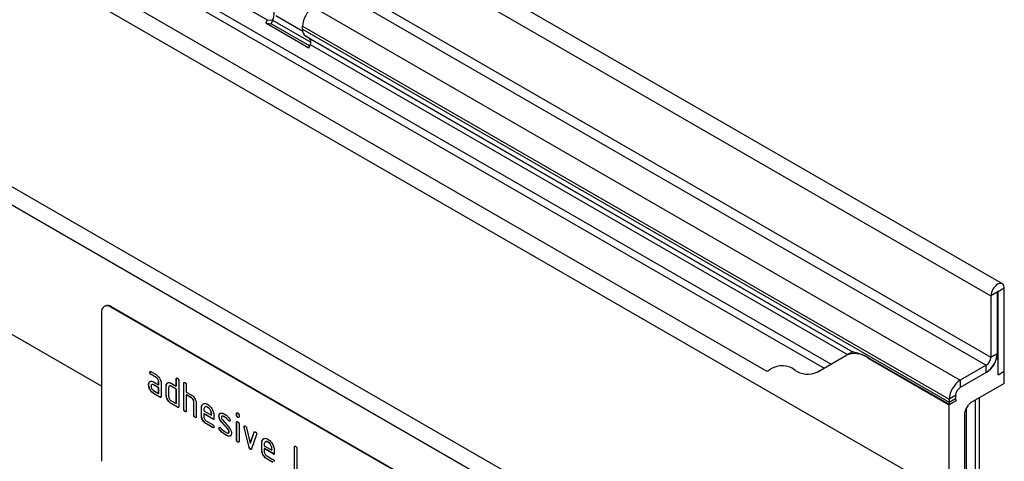
# Model space of a CAD drawing. Units: millimetres. Extents: x -594 to 1138, y -456 to 687.
# Drawn here: x -5 to 216, y -312 to -213 of the extents above; entities that cross this region are included whole.
import ezdxf

# ---------------------------------------------------------------- set-up
doc = ezdxf.new("R2010")
doc.units = ezdxf.units.MM
doc.layers.add('132403', color=7, linetype='Continuous')

# ---------------------------------------------------------------- blocks, each defined once
blk = doc.blocks.new('1038045-M_002_ISO_view')
for p, q in [((0.23, -0.08), (-706.88, 408.12)), ((-709.44, 405.41), (-2.34, -2.79)), ((-710.5, 389.8), (-3.4, -18.41)), ((-709.44, 391.63), (-2.34, -16.57)), ((-718.81, 360.5), (-11.71, -47.7)), ((-691.55, 358.95), (-38.31, -18.15)), ((-690.64, 356.62), (-39.88, -19.06)), ((-92.23, -53.46), (-799.33, 354.75)), ((-94.79, -56.16), (-801.9, 352.04)), ((-677.79, 341.11), (-52.73, -19.73)), ((-677.79, 341.11), (-52.73, -19.73)), ((-202.41, -23.13), (-771.26, 305.27)), ((-202.41, -23.13), (-771.26, 305.27)), ((-509.02, 257.88), (-165.15, 59.37)), ((-154.68, 62.19), (-9.23, -21.78)), ((-157.11, 56.71), (-163.19, 60.22)), ((-165.15, 59.37), (-165.46, 58.58)), ((-155.77, 52.99), (-165.46, 58.58)), ((-165.46, 58.58), (-164.23, 58.47)), ((-165.15, 59.37), (-163.92, 59.26)), ((-163.92, 59.26), (-164.23, 58.47)), ((-155.58, 53.48), (-164.23, 58.47)), ((-163.92, 59.26), (-155.33, 54.3)), ((-157.16, 57.23), (-157.16, 57.9)), ((-157.16, 57.9), (-11.71, -26.06)), ((-157.16, 57.23), (-11.71, -26.74)), ((-156.43, 55.63), (-33.32, -15.45)), ((-155.63, 55.16), (-156.43, 55.63)), ((-155.77, 52.99), (-155.46, 53.78)), ((-155.63, 55.16), (-33.47, -15.36)), ((-155.46, 53.78), (-34.58, -16)), ((-0.92, -1.98), (-2.34, -2.79)), ((-0.92, -1.98), (-0.92, -15.75)), ((-0.83, -1.82), (-0.75, -1.87)), ((0.67, -1.06), (-0.75, -1.87)), ((-0.75, -20.55), (-0.75, -1.87)), ((0.67, -19.74), (0.67, -1.06)), ((-2.34, -2.79), (-2.34, -16.57)), ((-202.41, -6.55), (-202.41, -40.03)), ((-201.65, -5.09), (-201.79, -5.18)), ((-200.15, -5.24), (-200.29, -5.32)), ((-135.24, -42.88), (-200.29, -5.32)), ((-135.1, -42.8), (-200.15, -5.24)), ((-33.47, -15.36), (-34.99, -16.24)), ((-33.47, -15.36), (-33.47, -15.36)), ((-41.46, -19.97), (-34.99, -16.24)), ((-29.94, -16.71), (-29.99, -16.73)), ((-29.99, -16.73), (-11.71, -27.29)), ((-11.66, -27.26), (-29.94, -16.71)), ((-2.34, -16.57), (-0.92, -15.75)), ((-0.75, -16.88), (-1.16, -17.12)), ((-1.04, -16.71), (-0.75, -16.88)), ((-0.75, -20.55), (-0.75, -16.88)), ((-191.23, -19.86), (-190.11, -20.51)), ((-39.88, -19.06), (-41.46, -19.97)), ((-3.4, -18.41), (-9.23, -21.78)), ((-3.4, -20.04), (-3.4, -18.41)), ((-0.75, -20.55), (0.67, -19.74)), ((0.67, -22.51), (0.67, -19.74)), ((-191.61, -22.21), (-191.41, -22.03)), ((-191.48, -20.01), (-191.51, -20.03)), ((-191.2, -20.5), (-191.23, -20.52)), ((-190.11, -21.17), (-191.23, -20.52)), ((-190.07, -21.15), (-191.2, -20.5)), ((-190.07, -21.15), (-190.11, -21.17)), ((-189.51, -22.12), (-189.54, -22.14)), ((-189.54, -22.8), (-189.54, -22.14)), ((-189.51, -22.78), (-189.51, -22.12)), ((-185.55, -21.47), (-185.58, -21.49)), ((-185.58, -23.12), (-185.58, -21.49)), ((-185.55, -23.1), (-185.55, -21.47)), ((-185.02, -21.82), (-185.02, -27.7)), ((-3.4, -20.04), (-9.23, -23.41)), ((-9.23, -21.78), (-9.23, -23.41)), ((-191.76, -22.78), (-191.79, -22.81)), ((-191.61, -22.21), (-191.65, -22.23)), ((-191.03, -22.74), (-191.07, -22.76)), ((-190.67, -22.15), (-189.54, -22.8)), ((-190.63, -22.78), (-190.67, -22.8)), ((-189.54, -23.45), (-190.67, -22.8)), ((-190.67, -24.11), (-189.54, -24.76)), ((-189.51, -23.43), (-190.63, -22.78)), ((-189.51, -22.78), (-189.54, -22.8)), ((-189.51, -23.43), (-189.54, -23.45)), ((-189.54, -24.76), (-189.54, -23.45)), ((-189.51, -24.74), (-189.51, -23.43)), ((-188.98, -22.47), (-188.98, -25.41)), ((-187.81, -23.1), (-187.85, -23.12)), ((-187.85, -25.08), (-187.85, -23.12)), ((-187.81, -25.06), (-187.81, -23.1)), ((-187.66, -22.53), (-187.7, -22.55)), ((-187.66, -22.53), (-187.47, -22.35)), ((-187.28, -23.45), (-187.28, -25.41)), ((-187.08, -23.06), (-187.12, -23.09)), ((-186.72, -22.47), (-185.58, -23.12)), ((-186.68, -23.1), (-186.72, -23.12)), ((-185.58, -23.78), (-186.72, -23.12)), ((-185.55, -23.76), (-186.68, -23.1)), ((-185.55, -23.1), (-185.58, -23.12)), ((-185.55, -23.76), (-185.58, -23.78)), ((-185.58, -27.04), (-185.58, -23.78)), ((-185.55, -27.02), (-185.55, -23.76)), ((-183.85, -22.45), (-183.89, -22.47)), ((-183.89, -28.35), (-183.89, -22.47)), ((-183.85, -28.33), (-183.85, -22.45)), ((-183.32, -22.8), (-183.32, -24.43)), ((0.67, -22.51), (-6.91, -26.89)), ((-190.63, -24.74), (-190.67, -24.76)), ((-189.26, -25.57), (-190.67, -24.76)), ((-189.23, -25.55), (-190.63, -24.74)), ((-189.51, -24.74), (-189.54, -24.76)), ((-189.23, -25.55), (-189.26, -25.57)), ((-187.81, -25.06), (-187.85, -25.08)), ((-186.72, -26.39), (-185.58, -27.04)), ((-183.32, -24.43), (-182.19, -25.08)), ((-183.29, -25.06), (-183.32, -25.08)), ((-183.32, -25.08), (-183.32, -28.68)), ((-182.19, -25.74), (-183.32, -25.08)), ((-182.15, -25.72), (-183.29, -25.06)), ((-182.15, -25.72), (-182.19, -25.74)), ((-10.29, -25.25), (-11.71, -26.06)), ((-11.71, -26.74), (-10.29, -25.92)), ((-11.71, -26.06), (-11.71, -26.74)), ((-10.18, -26.41), (-11.71, -27.29)), ((-10.18, -26.41), (-11.66, -27.26)), ((-10.29, -25.25), (-10.29, -25.92)), ((-5.81, -79.24), (-5.81, -26.25)), ((-4.93, -77.94), (-4.93, -25.74)), ((-4.93, -78.11), (-4.93, -25.75)), ((-186.68, -27.02), (-186.72, -27.04)), ((-185.3, -27.86), (-186.72, -27.04)), ((-185.27, -27.84), (-186.68, -27.02)), ((-185.55, -27.02), (-185.58, -27.04)), ((-185.27, -27.84), (-185.3, -27.86)), ((-183.85, -28.33), (-183.89, -28.35)), ((-181.59, -26.7), (-181.62, -26.72)), ((-181.62, -29.66), (-181.62, -26.72)), ((-181.59, -29.64), (-181.59, -26.7)), ((-181.06, -27.02), (-181.06, -29.98)), ((-179.89, -28), (-179.93, -28.02)), ((-179.93, -29.66), (-179.93, -28.02)), ((-179.89, -29.64), (-179.89, -28)), ((-179.36, -28.35), (-179.36, -28.68)), ((-179.36, -28.68), (-177.67, -29.65)), ((-179.07, -27.78), (-179.12, -27.81)), ((-178.48, -27.84), (-178.52, -27.86)), ((-11.71, -47.7), (-11.71, -27.29)), ((-8.06, -28.54), (-7.41, -27.42)), ((-7.85, -80.42), (-7.85, -28.18)), ((-183.57, -28.82), (-183.6, -28.84)), ((-181.59, -29.64), (-181.62, -29.66)), ((-181.31, -30.13), (-181.34, -30.15)), ((-179.89, -29.64), (-179.93, -29.66)), ((-179.33, -29.31), (-179.36, -29.33)), ((-179.36, -29.33), (-179.36, -29.98)), ((-177.11, -30.63), (-179.36, -29.33)), ((-177.11, -30.59), (-179.33, -29.31)), ((-178.8, -30.96), (-177.39, -31.77)), ((-177.64, -29.3), (-177.67, -29.33)), ((-177.67, -29.65), (-177.67, -29.33)), ((-177.64, -29.63), (-177.67, -29.65)), ((-177.64, -29.63), (-177.64, -29.3)), ((-177.11, -29.65), (-177.11, -30.63)), ((-175.93, -29.79), (-175.97, -29.81)), ((-175.27, -29.87), (-175.31, -29.9)), ((-175.18, -30.71), (-173.72, -32.37)), ((-174.67, -30.03), (-174.71, -30.06)), ((-173.82, -30.81), (-173.85, -30.83)), ((-173.68, -30.93), (-173.72, -30.95)), ((-171.97, -29.31), (-172.01, -29.33)), ((-172.01, -29.65), (-172.01, -29.33)), ((-171.97, -29.63), (-172.01, -29.65)), ((-171.97, -29.63), (-171.97, -29.31)), ((-171.69, -30.12), (-171.72, -30.14)), ((-171.44, -29.65), (-171.44, -29.98)), ((-8.27, -29.23), (-8.27, -82.09)), ((-178.76, -31.59), (-178.8, -31.61)), ((-177.39, -32.42), (-178.8, -31.61)), ((-177.36, -32.4), (-178.76, -31.59)), ((-177.36, -32.4), (-177.39, -32.42)), ((-175.93, -32.57), (-175.97, -32.59)), ((-175.78, -32.95), (-175.81, -32.98)), ((-175.37, -31.16), (-175.4, -31.18)), ((-173.96, -32.82), (-175.4, -31.18)), ((-173.92, -32.8), (-175.37, -31.16)), ((-173.92, -32.8), (-173.96, -32.82)), ((-171.97, -31.29), (-172.01, -31.31)), ((-172.01, -35.21), (-172.01, -31.31)), ((-171.97, -35.19), (-171.97, -31.29)), ((-171.44, -31.64), (-171.44, -35.54)), ((-170.28, -32.24), (-170.31, -32.26)), ((-170.26, -32.36), (-170.3, -32.38)), ((-169.19, -36.89), (-170.3, -32.38)), ((-169.15, -36.87), (-170.26, -32.36)), ((-169.76, -32.48), (-168.91, -35.96)), ((-174.42, -34.1), (-174.45, -34.12)), ((-173.82, -33.64), (-173.78, -33.62)), ((-173.68, -33.38), (-173.72, -33.4)), ((-173.53, -34.36), (-173.56, -34.38)), ((-173.37, -34.31), (-173.53, -34.36)), ((-171.97, -35.19), (-172.01, -35.21)), ((-168.91, -35.96), (-168.06, -33.47)), ((-168.87, -35.94), (-168.02, -33.45)), ((-167.52, -33.98), (-168.63, -37.21)), ((-168.02, -33.45), (-168.06, -33.47)), ((-171.69, -35.68), (-171.72, -35.7)), ((-169.15, -36.87), (-169.19, -36.89)), ((-168.87, -35.94), (-168.91, -35.96)), ((-168.87, -37.3), (-168.91, -37.32)), ((-166.32, -35.84), (-166.35, -35.86)), ((-166.35, -37.49), (-166.35, -35.86)), ((-166.32, -37.47), (-166.35, -37.49)), ((-166.32, -37.47), (-166.32, -35.84)), ((-165.79, -36.19), (-165.79, -36.51)), ((-165.79, -36.51), (-164.1, -37.49)), ((-165.75, -37.15), (-165.79, -37.17)), ((-165.79, -37.17), (-165.79, -37.82)), ((-163.54, -38.47), (-165.79, -37.17)), ((-163.54, -38.42), (-165.75, -37.15)), ((-165.5, -35.62), (-165.54, -35.64)), ((-164.91, -35.68), (-164.94, -35.7)), ((-164.06, -37.14), (-164.1, -37.16)), ((-164.1, -37.49), (-164.1, -37.16)), ((-164.06, -37.47), (-164.1, -37.49)), ((-164.06, -37.47), (-164.06, -37.14)), ((-163.54, -37.49), (-163.54, -38.47)), ((-158.96, -36.82), (-159, -36.84)), ((-159, -42.07), (-159, -36.84)), ((-158.96, -42.04), (-158.96, -36.82)), ((-158.43, -37.17), (-158.43, -42.39)), ((-165.22, -38.8), (-163.82, -39.61)), ((-165.19, -39.43), (-165.22, -39.45)), ((-163.82, -40.26), (-165.22, -39.45)), ((-163.78, -40.24), (-165.19, -39.43))]:
    blk.add_line(p, q)
at = {"flags": 128}
for points in [[(0.67, -1.06), (0.64, -0.74), (0.55, -0.46), (0.41, -0.24), (0.23, -0.08), (0, 0), (-0.26, 0.01), (-0.54, -0.05), (-0.83, -0.19), (-1.13, -0.39), (-1.41, -0.65), (-1.67, -0.96), (-1.9, -1.31), (-2.08, -1.68), (-2.22, -2.06), (-2.31, -2.44), (-2.34, -2.79)], [(-0.75, -1.87), (-0.75, -1.84), (-0.77, -1.82), (-0.8, -1.81), (-0.83, -1.82), (-0.87, -1.85), (-0.9, -1.89), (-0.92, -1.93), (-0.92, -1.98)]]:
    blk.add_lwpolyline(points, dxfattribs=at)
for centre, radius, start, end in [((-166.16, 60.63), 2.62, 328.7012, 45.2148), ((-151.82, 57.68), 5.34, 122.3869, 177.6131), ((-155.41, 57.06), 1.76, 174.3796, 234.302), ((-156.42, 54.36), 1.12, 328.7012, 45.2148), ((-201.11, -6.35), 1.31, 51.3258, 188.6849), ((-201.03, -6.47), 1.51, 54.3411, 114.3485), ((-32.92, -20.82), 5.03, 54.3818, 114.314), ((-6.26, -15.53), 5.34, 302.3869, 357.6131), ((-4.64, -16.47), 2.31, 302.6055, 357.3945), ((-6.34, -15.48), 5.43, 302.7808, 342.4056), ((-53.88, -16.58), 3.35, 289.9715, 307.7071), ((-49.32, -23.29), 4.77, 53.0682, 121.7281), ((-43.53, -15.39), 5.03, 234.3818, 294.314), ((-6.37, -26.28), 5.34, 122.3869, 177.6131), ((-7.99, -25.35), 2.31, 122.6055, 177.3945), ((-9.33, -25.95), 0.968, 178.2036, 207.9077), ((-8.87, -26.75), 2.84, 179.735, 190.3294)]:
    blk.add_arc(centre, radius, start, end)
for centre, major_axis, ratio, start_param, end_param in [((-23.47, -21.13), (10, -5.77), 0.00007, 2.966285, 3.141633), ((-7.56, -28.83), (0.5, 0.866), 0.577777, 1.571058, 2.35577), ((-6.91, -27.7), (0.5, 0.866), 0.577777, 0.785659, 1.571058)]:
    blk.add_ellipse(centre, major_axis=major_axis, ratio=ratio, start_param=start_param, end_param=end_param)
for points, knots in [([(-29.94, -16.71), (-30.25, -16.54), (-30.93, -16.17), (-31.76, -15.87), (-32.4, -15.68), (-32.8, -15.59), (-33.11, -15.52), (-33.26, -15.48), (-33.31, -15.45), (-33.32, -15.45)], [0, 0, 0, 0, 0.208675, 0.46861, 0.602638, 0.738208, 0.854059, 0.971932, 1, 1, 1, 1]), ([(-191.51, -20.03), (-191.51, -19.98), (-191.51, -19.88), (-191.44, -19.8), (-191.33, -19.81), (-191.27, -19.85), (-191.23, -19.86)], [0, 0, 0, 0, 0.280669, 0.558898, 0.779069, 1, 1, 1, 1]), ([(-191.48, -20.01), (-191.48, -19.96), (-191.48, -19.87), (-191.42, -19.83), (-191.4, -19.81)], [0, 0, 0, 0, 0.560992, 1, 1, 1, 1]), ([(-191.65, -22.23), (-191.58, -22.16), (-191.46, -22.02), (-191.2, -21.96), (-190.93, -22.01), (-190.76, -22.1), (-190.67, -22.15)], [0, 0, 0, 0, 0.279971, 0.559505, 0.779714, 1, 1, 1, 1]), ([(-191.23, -20.52), (-191.28, -20.49), (-191.36, -20.43), (-191.47, -20.29), (-191.51, -20.15), (-191.51, -20.07), (-191.51, -20.03)], [0, 0, 0, 0, 0.280747, 0.559078, 0.7793, 1, 1, 1, 1]), ([(-191.2, -20.5), (-191.24, -20.47), (-191.33, -20.41), (-191.43, -20.27), (-191.47, -20.13), (-191.48, -20.05), (-191.48, -20.01)], [0, 0, 0, 0, 0.280747, 0.559078, 0.7793, 1, 1, 1, 1]), ([(-190.11, -20.51), (-190, -20.59), (-189.77, -20.73), (-189.47, -21.08), (-189.21, -21.51), (-189.01, -22), (-188.99, -22.31), (-188.98, -22.47)], [0, 0, 0, 0, 0.186802, 0.373514, 0.560407, 0.780078, 1, 1, 1, 1]), ([(-189.54, -22.14), (-189.55, -22.04), (-189.57, -21.84), (-189.72, -21.54), (-189.91, -21.3), (-190.04, -21.21), (-190.11, -21.17)], [0, 0, 0, 0, 0.27963, 0.559223, 0.779548, 1, 1, 1, 1]), ([(-189.51, -22.12), (-189.52, -22.02), (-189.54, -21.82), (-189.69, -21.52), (-189.87, -21.28), (-190.01, -21.19), (-190.07, -21.15)], [0, 0, 0, 0, 0.27963, 0.559223, 0.779548, 1, 1, 1, 1]), ([(-185.58, -21.49), (-185.58, -21.44), (-185.58, -21.35), (-185.51, -21.27), (-185.4, -21.27), (-185.33, -21.31), (-185.3, -21.33)], [0, 0, 0, 0, 0.280763, 0.559007, 0.779253, 1, 1, 1, 1]), ([(-185.55, -21.47), (-185.55, -21.42), (-185.55, -21.33), (-185.49, -21.29), (-185.47, -21.27)], [0, 0, 0, 0, 0.558148, 1, 1, 1, 1]), ([(-185.3, -21.33), (-185.26, -21.35), (-185.17, -21.41), (-185.07, -21.55), (-185.02, -21.7), (-185.02, -21.78), (-185.02, -21.82)], [0, 0, 0, 0, 0.280669, 0.558931, 0.779165, 1, 1, 1, 1]), ([(-191.79, -22.81), (-191.79, -22.68), (-191.77, -22.46), (-191.68, -22.3), (-191.65, -22.23)], [0, 0, 0, 0, 0.55981, 1, 1, 1, 1]), ([(-190.67, -24.76), (-190.78, -24.69), (-191, -24.54), (-191.31, -24.19), (-191.57, -23.77), (-191.76, -23.28), (-191.78, -22.96), (-191.79, -22.81)], [0, 0, 0, 0, 0.186885, 0.37361, 0.560398, 0.78009, 1, 1, 1, 1]), ([(-191.76, -22.78), (-191.75, -22.66), (-191.74, -22.44), (-191.65, -22.28), (-191.61, -22.21)], [0, 0, 0, 0, 0.55981, 1, 1, 1, 1]), ([(-190.63, -24.74), (-190.74, -24.67), (-190.97, -24.52), (-191.27, -24.17), (-191.53, -23.75), (-191.73, -23.26), (-191.75, -22.94), (-191.76, -22.78)], [0, 0, 0, 0, 0.186885, 0.37361, 0.560398, 0.78009, 1, 1, 1, 1]), ([(-190.67, -22.8), (-190.75, -22.76), (-190.92, -22.69), (-191.1, -22.76), (-191.22, -22.91), (-191.23, -23.06), (-191.23, -23.13)], [0, 0, 0, 0, 0.279478, 0.559304, 0.77968, 1, 1, 1, 1]), ([(-191.23, -23.13), (-191.22, -23.23), (-191.2, -23.43), (-191.05, -23.74), (-190.86, -23.97), (-190.73, -24.06), (-190.67, -24.11)], [0, 0, 0, 0, 0.2794572, 0.5593552, 0.7797238, 1, 1, 1, 1]), ([(-190.63, -22.78), (-190.72, -22.74), (-190.87, -22.67), (-190.98, -22.73), (-191.03, -22.75)], [0, 0, 0, 0, 0.55842, 1, 1, 1, 1]), ([(-187.85, -23.12), (-187.84, -23), (-187.83, -22.78), (-187.74, -22.62), (-187.7, -22.55)], [0, 0, 0, 0, 0.559703, 1, 1, 1, 1]), ([(-187.81, -23.1), (-187.8, -22.98), (-187.79, -22.76), (-187.7, -22.6), (-187.66, -22.53)], [0, 0, 0, 0, 0.559703, 1, 1, 1, 1]), ([(-187.7, -22.55), (-187.64, -22.48), (-187.51, -22.34), (-187.25, -22.28), (-186.98, -22.33), (-186.8, -22.42), (-186.72, -22.47)], [0, 0, 0, 0, 0.280014, 0.5594895, 0.7797068, 1, 1, 1, 1]), ([(-186.72, -23.12), (-186.8, -23.09), (-186.97, -23.01), (-187.15, -23.08), (-187.26, -23.23), (-187.28, -23.38), (-187.28, -23.45)], [0, 0, 0, 0, 0.279537, 0.559295, 0.77967, 1, 1, 1, 1]), ([(-186.68, -23.1), (-186.77, -23.06), (-186.92, -22.99), (-187.03, -23.05), (-187.08, -23.07)], [0, 0, 0, 0, 0.557674, 1, 1, 1, 1]), ([(-183.89, -22.47), (-183.88, -22.42), (-183.88, -22.33), (-183.81, -22.25), (-183.71, -22.25), (-183.64, -22.29), (-183.6, -22.31)], [0, 0, 0, 0, 0.280763, 0.559007, 0.779253, 1, 1, 1, 1]), ([(-183.85, -22.45), (-183.85, -22.4), (-183.85, -22.31), (-183.8, -22.27), (-183.77, -22.25)], [0, 0, 0, 0, 0.558148, 1, 1, 1, 1]), ([(-183.6, -22.31), (-183.56, -22.33), (-183.48, -22.39), (-183.37, -22.53), (-183.33, -22.68), (-183.32, -22.76), (-183.32, -22.8)], [0, 0, 0, 0, 0.280669, 0.558931, 0.779165, 1, 1, 1, 1]), ([(-188.98, -25.41), (-188.98, -25.46), (-188.99, -25.56), (-189.06, -25.64), (-189.16, -25.63), (-189.23, -25.59), (-189.26, -25.57)], [0, 0, 0, 0, 0.280596, 0.558566, 0.778787, 1, 1, 1, 1]), ([(-189.02, -25.59), (-189.02, -25.59), (-189.05, -25.62), (-189.13, -25.6), (-189.19, -25.57), (-189.23, -25.55)], [0, 0, 0, 0, 0.122047, 0.560037, 1, 1, 1, 1]), ([(-186.72, -27.04), (-186.83, -26.97), (-187.05, -26.82), (-187.36, -26.48), (-187.62, -26.05), (-187.81, -25.56), (-187.84, -25.24), (-187.85, -25.08)], [0, 0, 0, 0, 0.186872, 0.373564, 0.560397, 0.780124, 1, 1, 1, 1]), ([(-186.68, -27.02), (-186.79, -26.95), (-187.01, -26.8), (-187.32, -26.46), (-187.58, -26.03), (-187.78, -25.54), (-187.8, -25.22), (-187.81, -25.06)], [0, 0, 0, 0, 0.186872, 0.373564, 0.560397, 0.780124, 1, 1, 1, 1]), ([(-187.28, -25.41), (-187.27, -25.51), (-187.25, -25.72), (-187.1, -26.02), (-186.91, -26.26), (-186.78, -26.35), (-186.72, -26.39)], [0, 0, 0, 0, 0.27948, 0.55929, 0.77971, 1, 1, 1, 1]), ([(-182.19, -25.08), (-182.08, -25.16), (-181.86, -25.3), (-181.56, -25.64), (-181.3, -26.06), (-181.09, -26.55), (-181.07, -26.86), (-181.06, -27.02)], [0, 0, 0, 0, 0.186845, 0.373569, 0.560516, 0.780272, 1, 1, 1, 1]), ([(-181.62, -26.72), (-181.63, -26.61), (-181.65, -26.41), (-181.81, -26.11), (-181.99, -25.87), (-182.12, -25.78), (-182.19, -25.74)], [0, 0, 0, 0, 0.2796208, 0.5592253, 0.7795275, 1, 1, 1, 1]), ([(-181.59, -26.7), (-181.6, -26.59), (-181.62, -26.39), (-181.77, -26.09), (-181.96, -25.85), (-182.09, -25.76), (-182.15, -25.72)], [0, 0, 0, 0, 0.2796208, 0.5592253, 0.7795275, 1, 1, 1, 1]), ([(-185.02, -27.7), (-185.02, -27.74), (-185.03, -27.84), (-185.1, -27.92), (-185.2, -27.91), (-185.27, -27.88), (-185.3, -27.86)], [0, 0, 0, 0, 0.2805959, 0.5585662, 0.7787869, 1, 1, 1, 1]), ([(-185.06, -27.87), (-185.06, -27.88), (-185.09, -27.91), (-185.17, -27.89), (-185.23, -27.86), (-185.27, -27.84)], [0, 0, 0, 0, 0.122047, 0.560037, 1, 1, 1, 1]), ([(-183.6, -28.84), (-183.65, -28.81), (-183.73, -28.76), (-183.84, -28.61), (-183.88, -28.47), (-183.89, -28.39), (-183.89, -28.35)], [0, 0, 0, 0, 0.2807105, 0.5586248, 0.7788464, 1, 1, 1, 1]), ([(-183.57, -28.82), (-183.61, -28.79), (-183.7, -28.74), (-183.8, -28.59), (-183.85, -28.45), (-183.85, -28.37), (-183.85, -28.33)], [0, 0, 0, 0, 0.2807105, 0.5586248, 0.7788464, 1, 1, 1, 1]), ([(-183.32, -28.68), (-183.32, -28.72), (-183.33, -28.82), (-183.4, -28.9), (-183.5, -28.89), (-183.57, -28.86), (-183.6, -28.84)], [0, 0, 0, 0, 0.280596, 0.558566, 0.778787, 1, 1, 1, 1]), ([(-179.93, -28.02), (-179.92, -27.87), (-179.9, -27.56), (-179.71, -27.23), (-179.45, -27.05), (-179.15, -26.99), (-178.84, -27.04), (-178.63, -27.15), (-178.52, -27.2)], [0, 0, 0, 0, 0.186556, 0.373041, 0.559691, 0.706433, 0.853189, 1, 1, 1, 1]), ([(-179.89, -28), (-179.88, -27.85), (-179.86, -27.54), (-179.7, -27.23), (-179.54, -27.14), (-179.47, -27.1)], [0, 0, 0, 0, 0.373346, 0.74655, 1, 1, 1, 1]), ([(-178.52, -27.86), (-178.64, -27.81), (-178.89, -27.7), (-179.16, -27.81), (-179.34, -28.03), (-179.35, -28.24), (-179.36, -28.35)], [0, 0, 0, 0, 0.279532, 0.559299, 0.779622, 1, 1, 1, 1]), ([(-178.48, -27.84), (-178.61, -27.78), (-178.84, -27.68), (-179, -27.76), (-179.07, -27.8)], [0, 0, 0, 0, 0.560109, 1, 1, 1, 1]), ([(-178.52, -27.2), (-178.38, -27.29), (-178.1, -27.48), (-177.72, -27.91), (-177.43, -28.38), (-177.24, -28.84), (-177.13, -29.26), (-177.12, -29.52), (-177.11, -29.65)], [0, 0, 0, 0, 0.186559, 0.373012, 0.55967, 0.706427, 0.85317, 1, 1, 1, 1]), ([(-177.67, -29.33), (-177.68, -29.23), (-177.69, -29.03), (-177.8, -28.7), (-177.98, -28.37), (-178.23, -28.06), (-178.42, -27.93), (-178.52, -27.86)], [0, 0, 0, 0, 0.1867532, 0.3735494, 0.5604745, 0.7802179, 1, 1, 1, 1]), ([(-177.64, -29.3), (-177.64, -29.21), (-177.66, -29.01), (-177.77, -28.68), (-177.95, -28.35), (-178.19, -28.04), (-178.39, -27.91), (-178.48, -27.84)], [0, 0, 0, 0, 0.1867532, 0.3735494, 0.5604745, 0.7802179, 1, 1, 1, 1]), ([(-183.36, -28.85), (-183.37, -28.86), (-183.39, -28.89), (-183.47, -28.87), (-183.54, -28.84), (-183.57, -28.82)], [0, 0, 0, 0, 0.122047, 0.560037, 1, 1, 1, 1]), ([(-181.34, -30.15), (-181.38, -30.12), (-181.47, -30.06), (-181.57, -29.92), (-181.62, -29.78), (-181.62, -29.7), (-181.62, -29.66)], [0, 0, 0, 0, 0.280711, 0.558625, 0.778846, 1, 1, 1, 1]), ([(-181.31, -30.13), (-181.35, -30.1), (-181.43, -30.04), (-181.54, -29.9), (-181.58, -29.75), (-181.59, -29.68), (-181.59, -29.64)], [0, 0, 0, 0, 0.280711, 0.558625, 0.778846, 1, 1, 1, 1]), ([(-181.06, -29.98), (-181.06, -30.03), (-181.07, -30.13), (-181.14, -30.21), (-181.24, -30.2), (-181.31, -30.16), (-181.34, -30.15)], [0, 0, 0, 0, 0.2805959, 0.5585662, 0.7787869, 1, 1, 1, 1]), ([(-181.1, -30.16), (-181.1, -30.16), (-181.13, -30.19), (-181.21, -30.17), (-181.27, -30.14), (-181.31, -30.13)], [0, 0, 0, 0, 0.122047, 0.560037, 1, 1, 1, 1]), ([(-178.8, -31.61), (-178.91, -31.54), (-179.13, -31.4), (-179.44, -31.05), (-179.7, -30.62), (-179.89, -30.13), (-179.92, -29.81), (-179.93, -29.66)], [0, 0, 0, 0, 0.1868628, 0.3735715, 0.5604014, 0.7801263, 1, 1, 1, 1]), ([(-178.76, -31.59), (-178.87, -31.52), (-179.1, -31.37), (-179.4, -31.03), (-179.66, -30.6), (-179.86, -30.11), (-179.88, -29.79), (-179.89, -29.64)], [0, 0, 0, 0, 0.1868628, 0.3735715, 0.5604014, 0.7801263, 1, 1, 1, 1]), ([(-179.36, -29.98), (-179.35, -30.08), (-179.33, -30.29), (-179.18, -30.59), (-178.99, -30.83), (-178.86, -30.92), (-178.8, -30.96)], [0, 0, 0, 0, 0.279457, 0.559355, 0.779724, 1, 1, 1, 1]), ([(-175.97, -29.81), (-175.96, -29.72), (-175.95, -29.53), (-175.86, -29.34), (-175.73, -29.22), (-175.62, -29.19), (-175.57, -29.17)], [0, 0, 0, 0, 0.279971, 0.559552, 0.779749, 1, 1, 1, 1]), ([(-175.4, -31.18), (-175.5, -31.06), (-175.68, -30.84), (-175.86, -30.46), (-175.96, -30.11), (-175.97, -29.91), (-175.97, -29.81)], [0, 0, 0, 0, 0.280089, 0.559578, 0.779698, 1, 1, 1, 1]), ([(-175.93, -29.79), (-175.93, -29.7), (-175.92, -29.51), (-175.83, -29.31), (-175.73, -29.24), (-175.69, -29.21)], [0, 0, 0, 0, 0.359766, 0.719031, 1, 1, 1, 1]), ([(-175.37, -31.16), (-175.46, -31.04), (-175.64, -30.82), (-175.83, -30.44), (-175.92, -30.09), (-175.93, -29.89), (-175.93, -29.79)], [0, 0, 0, 0, 0.280089, 0.559578, 0.779698, 1, 1, 1, 1]), ([(-175.57, -29.17), (-175.5, -29.17), (-175.35, -29.15), (-175.06, -29.22), (-174.84, -29.33), (-174.71, -29.4)], [0, 0, 0, 0, 0.279945, 0.560392, 1, 1, 1, 1]), ([(-174.71, -30.06), (-174.79, -30.01), (-174.94, -29.93), (-175.13, -29.87), (-175.26, -29.87), (-175.35, -29.92), (-175.4, -30.01), (-175.41, -30.09), (-175.41, -30.14)], [0, 0, 0, 0, 0.250135, 0.500018, 0.625152, 0.750014, 0.874986, 1, 1, 1, 1]), ([(-175.41, -30.14), (-175.41, -30.19), (-175.4, -30.29), (-175.33, -30.5), (-175.24, -30.63), (-175.18, -30.71)], [0, 0, 0, 0, 0.280898, 0.562064, 1, 1, 1, 1]), ([(-174.67, -30.03), (-174.75, -29.99), (-174.9, -29.91), (-175.09, -29.85), (-175.22, -29.85), (-175.26, -29.87), (-175.27, -29.88)], [0, 0, 0, 0, 0.360931, 0.7214986, 0.90206, 1, 1, 1, 1]), ([(-174.71, -29.4), (-174.6, -29.47), (-174.38, -29.61), (-173.99, -29.93), (-173.74, -30.23), (-173.59, -30.41)], [0, 0, 0, 0, 0.280275, 0.560501, 1, 1, 1, 1]), ([(-173.85, -30.83), (-174, -30.65), (-174.27, -30.34), (-174.58, -30.14), (-174.71, -30.06)], [0, 0, 0, 0, 0.559809, 1, 1, 1, 1]), ([(-173.82, -30.81), (-173.97, -30.63), (-174.24, -30.32), (-174.54, -30.12), (-174.67, -30.03)], [0, 0, 0, 0, 0.559809, 1, 1, 1, 1]), ([(-173.72, -30.95), (-173.75, -30.93), (-173.79, -30.9), (-173.83, -30.85), (-173.85, -30.83)], [0, 0, 0, 0, 0.5593635, 1, 1, 1, 1]), ([(-173.68, -30.93), (-173.71, -30.91), (-173.76, -30.88), (-173.8, -30.83), (-173.82, -30.81)], [0, 0, 0, 0, 0.5593635, 1, 1, 1, 1]), ([(-173.44, -30.78), (-173.44, -30.83), (-173.45, -30.92), (-173.53, -30.98), (-173.62, -30.99), (-173.69, -30.96), (-173.72, -30.95)], [0, 0, 0, 0, 0.279379, 0.559651, 0.779915, 1, 1, 1, 1]), ([(-173.49, -30.94), (-173.5, -30.95), (-173.52, -30.97), (-173.59, -30.97), (-173.65, -30.94), (-173.68, -30.93)], [0, 0, 0, 0, 0.098067, 0.5492171, 1, 1, 1, 1]), ([(-173.59, -30.41), (-173.54, -30.48), (-173.46, -30.6), (-173.45, -30.73), (-173.44, -30.78)], [0, 0, 0, 0, 0.559625, 1, 1, 1, 1]), ([(-172.01, -29.33), (-172.01, -29.28), (-172, -29.18), (-171.93, -29.1), (-171.83, -29.11), (-171.76, -29.15), (-171.72, -29.16)], [0, 0, 0, 0, 0.280747, 0.559078, 0.7793, 1, 1, 1, 1]), ([(-171.72, -30.14), (-171.77, -30.11), (-171.85, -30.06), (-171.96, -29.91), (-172, -29.77), (-172.01, -29.69), (-172.01, -29.65)], [0, 0, 0, 0, 0.280602, 0.55855, 0.778688, 1, 1, 1, 1]), ([(-171.97, -29.31), (-171.97, -29.26), (-171.97, -29.17), (-171.92, -29.13), (-171.9, -29.11)], [0, 0, 0, 0, 0.558875, 1, 1, 1, 1]), ([(-171.69, -30.12), (-171.73, -30.09), (-171.82, -30.04), (-171.92, -29.89), (-171.97, -29.75), (-171.97, -29.67), (-171.97, -29.63)], [0, 0, 0, 0, 0.280602, 0.55855, 0.778688, 1, 1, 1, 1]), ([(-171.72, -29.16), (-171.68, -29.19), (-171.6, -29.25), (-171.49, -29.39), (-171.45, -29.53), (-171.44, -29.61), (-171.44, -29.65)], [0, 0, 0, 0, 0.280669, 0.558898, 0.779069, 1, 1, 1, 1]), ([(-171.44, -29.98), (-171.44, -30.03), (-171.45, -30.12), (-171.52, -30.2), (-171.62, -30.19), (-171.69, -30.16), (-171.72, -30.14)], [0, 0, 0, 0, 0.280653, 0.559015, 0.779223, 1, 1, 1, 1]), ([(-171.48, -30.15), (-171.49, -30.16), (-171.51, -30.19), (-171.59, -30.17), (-171.66, -30.13), (-171.69, -30.12)], [0, 0, 0, 0, 0.118958, 0.558911, 1, 1, 1, 1]), ([(-177.39, -31.77), (-177.35, -31.8), (-177.26, -31.85), (-177.16, -32), (-177.12, -32.14), (-177.11, -32.22), (-177.11, -32.26)], [0, 0, 0, 0, 0.280653, 0.559015, 0.779223, 1, 1, 1, 1]), ([(-177.11, -32.26), (-177.11, -32.31), (-177.12, -32.41), (-177.19, -32.49), (-177.29, -32.48), (-177.36, -32.44), (-177.39, -32.42)], [0, 0, 0, 0, 0.2806015, 0.5585498, 0.7786882, 1, 1, 1, 1]), ([(-177.15, -32.44), (-177.16, -32.44), (-177.18, -32.47), (-177.26, -32.45), (-177.32, -32.42), (-177.36, -32.4)], [0, 0, 0, 0, 0.120704, 0.559183, 1, 1, 1, 1]), ([(-175.97, -32.59), (-175.97, -32.55), (-175.96, -32.46), (-175.88, -32.4), (-175.79, -32.38), (-175.72, -32.42), (-175.69, -32.43)], [0, 0, 0, 0, 0.279305, 0.55917, 0.77957, 1, 1, 1, 1]), ([(-175.81, -32.98), (-175.86, -32.91), (-175.95, -32.78), (-175.96, -32.65), (-175.97, -32.59)], [0, 0, 0, 0, 0.559449, 1, 1, 1, 1]), ([(-175.93, -32.57), (-175.93, -32.53), (-175.92, -32.44), (-175.87, -32.41), (-175.85, -32.4)], [0, 0, 0, 0, 0.559131, 1, 1, 1, 1]), ([(-175.78, -32.95), (-175.83, -32.89), (-175.92, -32.76), (-175.93, -32.63), (-175.93, -32.57)], [0, 0, 0, 0, 0.559449, 1, 1, 1, 1]), ([(-174.45, -34.12), (-174.59, -34.04), (-174.85, -33.88), (-175.21, -33.6), (-175.54, -33.3), (-175.72, -33.08), (-175.81, -32.98)], [0, 0, 0, 0, 0.280049, 0.560029, 0.780044, 1, 1, 1, 1]), ([(-174.42, -34.1), (-174.55, -34.02), (-174.81, -33.86), (-175.18, -33.58), (-175.5, -33.28), (-175.69, -33.06), (-175.78, -32.95)], [0, 0, 0, 0, 0.280049, 0.560029, 0.780044, 1, 1, 1, 1]), ([(-175.69, -32.43), (-175.67, -32.44), (-175.63, -32.47), (-175.6, -32.5), (-175.58, -32.52)], [0, 0, 0, 0, 0.559329, 1, 1, 1, 1]), ([(-175.58, -32.52), (-175.51, -32.6), (-175.38, -32.74), (-175.24, -32.87), (-175.18, -32.93)], [0, 0, 0, 0, 0.5599878, 1, 1, 1, 1]), ([(-175.18, -32.93), (-175.04, -33.05), (-174.8, -33.26), (-174.55, -33.41), (-174.44, -33.48)], [0, 0, 0, 0, 0.559987, 1, 1, 1, 1]), ([(-173.72, -33.4), (-173.72, -33.35), (-173.73, -33.24), (-173.8, -33.03), (-173.9, -32.9), (-173.96, -32.82)], [0, 0, 0, 0, 0.28088, 0.561791, 1, 1, 1, 1]), ([(-173.68, -33.38), (-173.69, -33.33), (-173.69, -33.22), (-173.76, -33.01), (-173.86, -32.88), (-173.92, -32.8)], [0, 0, 0, 0, 0.28088, 0.561791, 1, 1, 1, 1]), ([(-173.72, -32.37), (-173.63, -32.48), (-173.45, -32.7), (-173.26, -33.08), (-173.17, -33.43), (-173.16, -33.63), (-173.16, -33.73)], [0, 0, 0, 0, 0.280061, 0.559526, 0.779716, 1, 1, 1, 1]), ([(-172.01, -31.31), (-172.01, -31.26), (-172, -31.17), (-171.93, -31.09), (-171.83, -31.1), (-171.76, -31.13), (-171.72, -31.15)], [0, 0, 0, 0, 0.280747, 0.559078, 0.7793, 1, 1, 1, 1]), ([(-171.97, -31.29), (-171.97, -31.24), (-171.97, -31.15), (-171.92, -31.11), (-171.9, -31.09)], [0, 0, 0, 0, 0.558875, 1, 1, 1, 1]), ([(-171.72, -31.15), (-171.68, -31.18), (-171.6, -31.23), (-171.49, -31.37), (-171.45, -31.52), (-171.44, -31.6), (-171.44, -31.64)], [0, 0, 0, 0, 0.280669, 0.558898, 0.779069, 1, 1, 1, 1]), ([(-170.31, -32.26), (-170.31, -32.22), (-170.3, -32.13), (-170.22, -32.07), (-170.13, -32.05), (-170.07, -32.09), (-170.03, -32.1)], [0, 0, 0, 0, 0.279308, 0.558966, 0.779531, 1, 1, 1, 1]), ([(-170.3, -32.38), (-170.3, -32.36), (-170.31, -32.32), (-170.31, -32.28), (-170.31, -32.26)], [0, 0, 0, 0, 0.559826, 1, 1, 1, 1]), ([(-170.28, -32.24), (-170.27, -32.2), (-170.27, -32.11), (-170.22, -32.08), (-170.19, -32.07)], [0, 0, 0, 0, 0.565055, 1, 1, 1, 1]), ([(-170.26, -32.36), (-170.27, -32.34), (-170.28, -32.3), (-170.28, -32.26), (-170.28, -32.24)], [0, 0, 0, 0, 0.559826, 1, 1, 1, 1]), ([(-170.03, -32.1), (-170, -32.12), (-169.93, -32.17), (-169.82, -32.3), (-169.79, -32.41), (-169.76, -32.48)], [0, 0, 0, 0, 0.281095, 0.562005, 1, 1, 1, 1]), ([(-173.56, -34.38), (-173.64, -34.39), (-173.79, -34.4), (-174.09, -34.31), (-174.32, -34.19), (-174.45, -34.12)], [0, 0, 0, 0, 0.279877, 0.560232, 1, 1, 1, 1]), ([(-174.44, -33.48), (-174.36, -33.52), (-174.2, -33.61), (-174.01, -33.67), (-173.87, -33.67), (-173.78, -33.63), (-173.73, -33.53), (-173.72, -33.45), (-173.72, -33.4)], [0, 0, 0, 0, 0.250142, 0.500027, 0.62517, 0.750095, 0.874976, 1, 1, 1, 1]), ([(-173.53, -34.36), (-173.6, -34.37), (-173.76, -34.38), (-174.06, -34.29), (-174.28, -34.17), (-174.42, -34.1)], [0, 0, 0, 0, 0.279877, 0.560232, 1, 1, 1, 1]), ([(-173.79, -33.62), (-173.77, -33.61), (-173.73, -33.59), (-173.69, -33.51), (-173.69, -33.43), (-173.68, -33.38)], [0, 0, 0, 0, 0.16604, 0.582783, 1, 1, 1, 1]), ([(-173.16, -33.73), (-173.16, -33.82), (-173.17, -34.01), (-173.26, -34.22), (-173.4, -34.34), (-173.51, -34.37), (-173.56, -34.38)], [0, 0, 0, 0, 0.280085, 0.559801, 0.779889, 1, 1, 1, 1]), ([(-171.72, -35.7), (-171.77, -35.67), (-171.85, -35.62), (-171.96, -35.47), (-172, -35.33), (-172.01, -35.25), (-172.01, -35.21)], [0, 0, 0, 0, 0.280602, 0.55855, 0.778688, 1, 1, 1, 1]), ([(-171.69, -35.68), (-171.73, -35.65), (-171.82, -35.59), (-171.92, -35.45), (-171.97, -35.31), (-171.97, -35.23), (-171.97, -35.19)], [0, 0, 0, 0, 0.280602, 0.55855, 0.778688, 1, 1, 1, 1]), ([(-168.06, -33.47), (-168.04, -33.44), (-168.02, -33.38), (-167.93, -33.34), (-167.84, -33.37), (-167.79, -33.4)], [0, 0, 0, 0, 0.280868, 0.561605, 1, 1, 1, 1]), ([(-168.02, -33.45), (-168.01, -33.41), (-167.99, -33.37), (-167.96, -33.36), (-167.95, -33.35)], [0, 0, 0, 0, 0.721572, 1, 1, 1, 1]), ([(-167.79, -33.4), (-167.74, -33.43), (-167.66, -33.48), (-167.55, -33.62), (-167.51, -33.77), (-167.5, -33.85), (-167.5, -33.89)], [0, 0, 0, 0, 0.2806, 0.558502, 0.778738, 1, 1, 1, 1]), ([(-167.5, -33.89), (-167.5, -33.91), (-167.5, -33.94), (-167.51, -33.97), (-167.52, -33.98)], [0, 0, 0, 0, 0.5593819, 1, 1, 1, 1]), ([(-166.35, -35.86), (-166.34, -35.71), (-166.32, -35.4), (-166.13, -35.07), (-165.87, -34.89), (-165.58, -34.83), (-165.27, -34.87), (-165.05, -34.98), (-164.94, -35.04)], [0, 0, 0, 0, 0.186556, 0.373041, 0.559691, 0.706433, 0.853189, 1, 1, 1, 1]), ([(-166.32, -35.84), (-166.3, -35.69), (-166.28, -35.38), (-166.12, -35.07), (-165.96, -34.98), (-165.89, -34.94)], [0, 0, 0, 0, 0.373346, 0.74655, 1, 1, 1, 1]), ([(-164.94, -35.04), (-164.8, -35.13), (-164.53, -35.32), (-164.14, -35.75), (-163.86, -36.22), (-163.66, -36.68), (-163.55, -37.1), (-163.54, -37.36), (-163.54, -37.49)], [0, 0, 0, 0, 0.186559, 0.373012, 0.55967, 0.706427, 0.85317, 1, 1, 1, 1]), ([(-171.44, -35.54), (-171.44, -35.58), (-171.45, -35.68), (-171.52, -35.76), (-171.62, -35.75), (-171.69, -35.71), (-171.72, -35.7)], [0, 0, 0, 0, 0.280653, 0.559015, 0.779223, 1, 1, 1, 1]), ([(-171.48, -35.71), (-171.49, -35.72), (-171.51, -35.75), (-171.59, -35.73), (-171.66, -35.69), (-171.69, -35.68)], [0, 0, 0, 0, 0.118958, 0.558911, 1, 1, 1, 1]), ([(-168.91, -37.32), (-168.94, -37.3), (-169.02, -37.25), (-169.13, -37.09), (-169.17, -36.97), (-169.19, -36.89)], [0, 0, 0, 0, 0.280091, 0.561469, 1, 1, 1, 1]), ([(-168.87, -37.3), (-168.91, -37.28), (-168.98, -37.23), (-169.09, -37.07), (-169.13, -36.95), (-169.15, -36.87)], [0, 0, 0, 0, 0.280091, 0.561469, 1, 1, 1, 1]), ([(-168.63, -37.21), (-168.64, -37.25), (-168.67, -37.31), (-168.73, -37.36), (-168.82, -37.37), (-168.88, -37.34), (-168.91, -37.32)], [0, 0, 0, 0, 0.280137, 0.559877, 0.779607, 1, 1, 1, 1]), ([(-168.69, -37.32), (-168.69, -37.33), (-168.72, -37.35), (-168.79, -37.34), (-168.84, -37.32), (-168.87, -37.3)], [0, 0, 0, 0, 0.168101, 0.583423, 1, 1, 1, 1]), ([(-165.22, -39.45), (-165.33, -39.38), (-165.56, -39.23), (-165.86, -38.88), (-166.12, -38.46), (-166.32, -37.97), (-166.34, -37.65), (-166.35, -37.49)], [0, 0, 0, 0, 0.186863, 0.373571, 0.560401, 0.780126, 1, 1, 1, 1]), ([(-165.19, -39.43), (-165.3, -39.36), (-165.52, -39.21), (-165.83, -38.86), (-166.09, -38.44), (-166.28, -37.95), (-166.3, -37.63), (-166.32, -37.47)], [0, 0, 0, 0, 0.186863, 0.373571, 0.560401, 0.780126, 1, 1, 1, 1]), ([(-164.94, -35.7), (-165.07, -35.65), (-165.31, -35.54), (-165.59, -35.65), (-165.76, -35.86), (-165.78, -36.08), (-165.79, -36.19)], [0, 0, 0, 0, 0.279532, 0.559299, 0.779622, 1, 1, 1, 1]), ([(-164.91, -35.68), (-165.03, -35.62), (-165.26, -35.52), (-165.42, -35.6), (-165.49, -35.64)], [0, 0, 0, 0, 0.560109, 1, 1, 1, 1]), ([(-164.1, -37.16), (-164.1, -37.06), (-164.11, -36.87), (-164.23, -36.54), (-164.41, -36.21), (-164.65, -35.9), (-164.84, -35.77), (-164.94, -35.7)], [0, 0, 0, 0, 0.1867532, 0.3735494, 0.5604745, 0.7802179, 1, 1, 1, 1]), ([(-164.06, -37.14), (-164.07, -37.04), (-164.08, -36.85), (-164.19, -36.52), (-164.37, -36.19), (-164.61, -35.88), (-164.81, -35.75), (-164.91, -35.68)], [0, 0, 0, 0, 0.1867532, 0.3735494, 0.5604745, 0.7802179, 1, 1, 1, 1]), ([(-159, -36.84), (-158.99, -36.79), (-158.99, -36.69), (-158.92, -36.61), (-158.81, -36.62), (-158.75, -36.66), (-158.71, -36.68)], [0, 0, 0, 0, 0.280763, 0.559007, 0.779253, 1, 1, 1, 1]), ([(-158.96, -36.82), (-158.96, -36.77), (-158.96, -36.68), (-158.91, -36.64), (-158.88, -36.62)], [0, 0, 0, 0, 0.558148, 1, 1, 1, 1]), ([(-158.71, -36.68), (-158.67, -36.7), (-158.59, -36.76), (-158.48, -36.9), (-158.44, -37.05), (-158.43, -37.13), (-158.43, -37.17)], [0, 0, 0, 0, 0.280669, 0.558931, 0.779165, 1, 1, 1, 1]), ([(-165.79, -37.82), (-165.77, -37.92), (-165.75, -38.13), (-165.6, -38.43), (-165.42, -38.66), (-165.29, -38.75), (-165.22, -38.8)], [0, 0, 0, 0, 0.279457, 0.559355, 0.779724, 1, 1, 1, 1]), ([(-163.82, -39.61), (-163.77, -39.64), (-163.69, -39.69), (-163.58, -39.83), (-163.54, -39.98), (-163.54, -40.06), (-163.54, -40.1)], [0, 0, 0, 0, 0.280653, 0.559015, 0.779223, 1, 1, 1, 1])]:
    blk.add_open_spline(points, degree=3, knots=knots)

msp = doc.modelspace()

# ---------------------------------------------------------------- block references
at = {"layer": '132403'}
msp.add_blockref('1038045-M_002_ISO_view', (215.293, -272.028), dxfattribs=at)

doc.saveas('drawing.dxf')
